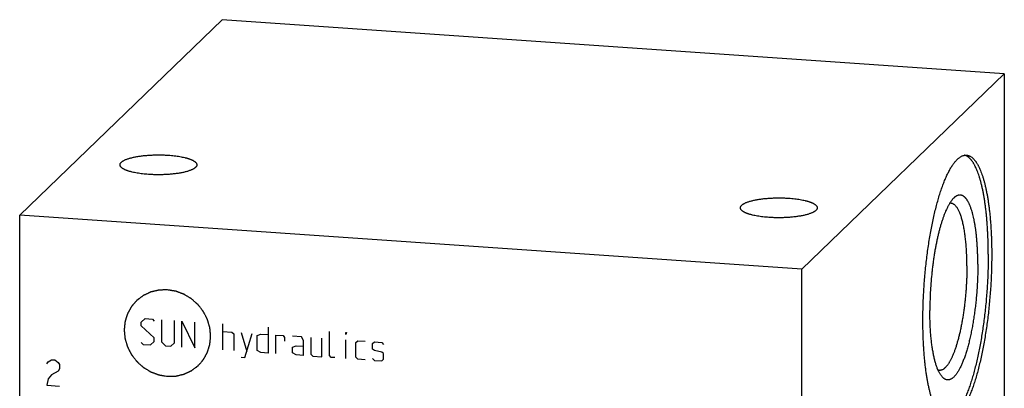
# Model space of a CAD drawing. Units: inches. Extents: x 0.3 to 21.7, y 0.3 to 16.7.
# Drawn here: x 8.8 to 13.2, y 9.1 to 10.7 of the extents above; entities that cross this region are included whole.
import ezdxf

# ---------------------------------------------------------------- set-up
doc = ezdxf.new("R2010")
doc.units = ezdxf.units.IN
doc.header["$LTSCALE"] = 1.21
doc.header["$MEASUREMENT"] = 0
doc.layers.get('0').update_dxf_attribs({"linetype": 'CONTINUOUS'})

msp = doc.modelspace()

# ---------------------------------------------------------------- linework, layer by layer
at = {"color": 7, "linetype": 'CONTINUOUS'}
for p, q in [((8.7963, 9.8743), (9.7022, 10.7493)), ((13.2037, 10.5065), (9.7022, 10.7493)), ((12.2978, 9.6315), (13.2037, 10.5065)), ((13.2037, 10.5065), (13.2037, 7.1257)), ((8.7963, 6.4935), (8.7963, 9.8743)), ((12.2978, 9.6315), (8.7963, 9.8743)), ((12.2978, 6.2507), (12.2978, 9.6315))]:
    msp.add_line(p, q, dxfattribs=at)
at = {"color": 4, "linetype": 'CONTINUOUS'}
for p, q in [((9.3407, 9.395), (9.3573, 9.4104)), ((9.3407, 9.3784), (9.3407, 9.395)), ((9.3573, 9.4104), (9.3904, 9.4081)), ((9.3904, 9.4081), (9.3987, 9.3992)), ((9.4318, 9.4052), (9.4318, 9.3059)), ((9.4897, 9.3018), (9.4897, 9.4012)), ((9.5228, 9.283), (9.5228, 9.3989)), ((9.5228, 9.3989), (9.5808, 9.279)), ((9.5808, 9.279), (9.5808, 9.3949)), ((9.3987, 9.3247), (9.3407, 9.3784)), ((9.705, 9.2704), (9.705, 9.3863)), ((9.705, 9.3531), (9.7464, 9.3503)), ((9.7464, 9.3503), (9.7547, 9.3414)), ((9.7878, 9.3474), (9.8126, 9.2629)), ((9.8043, 9.2359), (9.8375, 9.344)), ((9.9092, 9.3721), (9.9092, 9.2562)), ((10.1824, 9.2455), (10.1824, 9.3532)), ((10.2569, 9.3397), (10.2569, 9.348)), ((10.2569, 9.348), (10.2597, 9.3478)), ((10.2597, 9.3478), (10.2569, 9.3397)), ((9.3407, 9.3039), (9.349, 9.295)), ((9.3821, 9.2927), (9.3987, 9.3082)), ((9.3987, 9.3082), (9.3987, 9.3247)), ((9.4318, 9.3059), (9.4483, 9.2882)), ((9.4732, 9.2864), (9.4897, 9.3018)), ((9.7547, 9.3414), (9.7547, 9.2669)), ((9.8595, 9.3341), (9.8761, 9.3413)), ((9.8595, 9.2679), (9.8595, 9.3341)), ((9.8761, 9.3413), (9.9092, 9.339)), ((9.9423, 9.2539), (9.9423, 9.3367)), ((9.9423, 9.3367), (9.9754, 9.3344)), ((9.9754, 9.3344), (9.981, 9.3257)), ((9.981, 9.3257), (9.981, 9.3092)), ((10.0582, 9.3286), (10.0168, 9.3315)), ((10.0665, 9.3115), (10.0582, 9.3286)), ((10.0665, 9.2453), (10.0665, 9.3115)), ((10.0996, 9.3258), (10.0996, 9.2513)), ((10.1493, 9.2395), (10.1493, 9.3223)), ((10.2569, 9.2321), (10.2569, 9.3149)), ((10.3011, 9.3035), (10.3094, 9.3112)), ((10.3011, 9.2373), (10.3011, 9.3035)), ((10.3094, 9.3112), (10.3425, 9.3089)), ((10.3756, 9.2984), (10.3839, 9.3061)), ((10.3839, 9.3061), (10.417, 9.3038)), ((10.417, 9.3038), (10.4253, 9.2949)), ((9.349, 9.295), (9.3821, 9.2927)), ((9.4483, 9.2882), (9.4732, 9.2864)), ((9.8761, 9.2585), (9.8595, 9.2679)), ((9.9092, 9.2562), (9.8761, 9.2585)), ((10.0168, 9.2818), (10.0334, 9.289)), ((10.0168, 9.257), (10.0168, 9.2818)), ((10.0334, 9.2476), (10.0168, 9.257)), ((10.0334, 9.289), (10.0665, 9.2867)), ((10.3756, 9.2735), (10.3756, 9.2984)), ((10.3839, 9.2674), (10.3756, 9.2735)), ((10.417, 9.2596), (10.3839, 9.2674)), ((10.4253, 9.2535), (10.417, 9.2596)), ((8.9171, 9.2081), (8.9243, 9.2173)), ((8.9243, 9.2173), (8.9388, 9.2259)), ((8.9388, 9.2259), (8.9533, 9.2249)), ((8.9533, 9.2249), (8.9678, 9.2143)), ((8.9678, 9.2143), (8.975, 9.2041)), ((9.7878, 9.237), (9.8043, 9.2359)), ((10.0665, 9.2453), (10.0334, 9.2476)), ((10.0996, 9.2513), (10.1079, 9.2424)), ((10.1079, 9.2424), (10.1493, 9.2395)), ((10.1907, 9.2367), (10.1824, 9.2455)), ((10.2073, 9.2355), (10.1907, 9.2367)), ((10.3094, 9.2284), (10.3011, 9.2373)), ((10.3425, 9.2261), (10.3094, 9.2284)), ((10.3756, 9.2321), (10.3839, 9.2233)), ((10.3839, 9.2233), (10.417, 9.221)), ((10.417, 9.221), (10.4253, 9.2287)), ((10.4253, 9.2287), (10.4253, 9.2535)), ((8.9678, 9.1756), (8.9388, 9.1583)), ((8.975, 9.1848), (8.9678, 9.1756)), ((8.975, 9.2041), (8.975, 9.1848)), ((8.9243, 9.14), (8.9171, 9.1115)), ((8.9388, 9.1583), (8.9243, 9.14)), ((8.9171, 9.1115), (8.975, 9.1075))]:
    msp.add_line(p, q, dxfattribs=at)
at = {"color": 7, "linetype": 'CONTINUOUS'}
for points, knots in [([(9.2454, 10.0992), (9.2454, 10.0996), (9.2454, 10.1004), (9.2456, 10.1017), (9.246, 10.103), (9.2465, 10.1043), (9.2471, 10.1055), (9.2479, 10.1068), (9.2488, 10.1081), (9.2499, 10.1093), (9.2511, 10.1105), (9.2524, 10.1118), (9.2538, 10.113), (9.2554, 10.1142), (9.2572, 10.1154), (9.259, 10.1166), (9.261, 10.1177), (9.2639, 10.1193), (9.2678, 10.1212), (9.2729, 10.1234), (9.2785, 10.1255), (9.2845, 10.1275), (9.291, 10.1294), (9.2979, 10.1312), (9.3051, 10.1329), (9.3128, 10.1345), (9.3207, 10.136), (9.329, 10.1374), (9.3376, 10.1386), (9.3465, 10.1397), (9.3555, 10.1407), (9.368, 10.1419), (9.3839, 10.1429), (9.4034, 10.1436), (9.423, 10.1438), (9.4425, 10.1433), (9.4555, 10.1426), (9.4619, 10.1422)], [0, 0, 0, 0, 0.005558, 0.011178, 0.016922, 0.022846, 0.029001, 0.035432, 0.042176, 0.049267, 0.056731, 0.064591, 0.072863, 0.081561, 0.090696, 0.100276, 0.110306, 0.120789, 0.143118, 0.167259, 0.193187, 0.220859, 0.250219, 0.281202, 0.31373, 0.347718, 0.383073, 0.419698, 0.457486, 0.496328, 0.536109, 0.576711, 0.659881, 0.744835, 0.830537, 0.915939, 1, 1, 1, 1]), ([(9.4619, 10.1422), (9.4664, 10.1419), (9.4752, 10.1411), (9.4882, 10.1398), (9.5008, 10.1382), (9.5127, 10.1363), (9.5241, 10.1341), (9.5331, 10.1321), (9.5399, 10.1304), (9.5448, 10.1291), (9.5494, 10.1277), (9.5538, 10.1263), (9.5579, 10.1248), (9.5619, 10.1233), (9.5656, 10.1218), (9.569, 10.1202), (9.5722, 10.1186), (9.5751, 10.1169), (9.5778, 10.1152), (9.5802, 10.1135), (9.5823, 10.1118), (9.5842, 10.11), (9.5858, 10.1083), (9.5871, 10.1065), (9.5881, 10.1047), (9.5888, 10.1028), (9.5893, 10.101), (9.5894, 10.0998), (9.5894, 10.0992)], [0, 0, 0, 0, 0.095835, 0.189107, 0.27925, 0.365721, 0.448013, 0.525654, 0.562599, 0.598227, 0.632494, 0.665361, 0.696792, 0.726758, 0.755234, 0.782203, 0.807657, 0.831595, 0.854029, 0.874984, 0.894501, 0.912643, 0.929498, 0.945185, 0.95986, 0.973721, 0.987009, 1, 1, 1, 1]), ([(12.8393, 9.4001), (12.8393, 9.4112), (12.8394, 9.4335), (12.8402, 9.4671), (12.8415, 9.5011), (12.8432, 9.5351), (12.8455, 9.5693), (12.8483, 9.6033), (12.8515, 9.6372), (12.8552, 9.6708), (12.8593, 9.704), (12.8639, 9.7366), (12.869, 9.7687), (12.8744, 9.8), (12.8802, 9.8305), (12.8864, 9.86), (12.893, 9.8885), (12.8999, 9.916), (12.907, 9.9421), (12.9133, 9.9631), (12.9185, 9.9792), (12.9224, 9.9908), (12.9264, 10.002), (12.9304, 10.0129), (12.9345, 10.0233), (12.9386, 10.0334), (12.9427, 10.0431), (12.947, 10.0523), (12.9512, 10.0611), (12.9555, 10.0696), (12.9598, 10.0775), (12.9641, 10.0851), (12.9685, 10.0922), (12.9728, 10.0988), (12.9772, 10.105), (12.9817, 10.1108), (12.9861, 10.1161), (12.9905, 10.1209), (12.9949, 10.1252), (12.9994, 10.1291), (13.0038, 10.1325), (13.0082, 10.1354), (13.0126, 10.1378), (13.017, 10.1397), (13.0214, 10.1411), (13.0258, 10.1421), (13.0301, 10.1425), (13.033, 10.1425), (13.0344, 10.1424)], [0, 0, 0, 0, 0.041774, 0.084037, 0.126659, 0.169507, 0.212448, 0.25535, 0.298079, 0.340503, 0.382491, 0.423913, 0.464642, 0.504553, 0.543525, 0.581442, 0.618191, 0.653665, 0.68776, 0.720384, 0.736116, 0.751448, 0.76637, 0.780873, 0.794949, 0.808589, 0.821788, 0.834538, 0.846835, 0.858675, 0.870053, 0.880969, 0.891421, 0.901411, 0.910942, 0.920018, 0.928646, 0.936837, 0.944604, 0.951964, 0.958939, 0.965554, 0.971844, 0.977846, 0.983607, 0.98918, 0.994623, 1, 1, 1, 1]), ([(13.1318, 9.6986), (13.1318, 9.7135), (13.1315, 9.7427), (13.1303, 9.779), (13.1289, 9.8073), (13.1276, 9.828), (13.1261, 9.8483), (13.1244, 9.8681), (13.1224, 9.8874), (13.1202, 9.9062), (13.1178, 9.9245), (13.1152, 9.9422), (13.1124, 9.9593), (13.1094, 9.9758), (13.1062, 9.9916), (13.1027, 10.0068), (13.0991, 10.0212), (13.0953, 10.035), (13.0914, 10.048), (13.0872, 10.0602), (13.0829, 10.0717), (13.0784, 10.0823), (13.0745, 10.0907), (13.0713, 10.0969), (13.0689, 10.1013), (13.0665, 10.1055), (13.064, 10.1095), (13.0615, 10.1133), (13.0589, 10.1168), (13.0563, 10.1201), (13.0537, 10.1233), (13.0511, 10.1262), (13.0485, 10.1288), (13.0458, 10.1313), (13.0422, 10.1342), (13.0385, 10.1368), (13.0347, 10.1389), (13.0319, 10.1403), (13.0291, 10.1414), (13.0272, 10.142), (13.0262, 10.1422)], [0, 0, 0, 0, 0.094253, 0.186044, 0.230857, 0.274864, 0.318004, 0.360219, 0.401452, 0.441647, 0.480752, 0.518716, 0.555493, 0.591037, 0.625306, 0.658263, 0.689872, 0.720104, 0.748932, 0.776336, 0.802303, 0.826824, 0.849901, 0.860902, 0.871547, 0.881839, 0.891782, 0.901382, 0.910645, 0.919579, 0.928192, 0.936495, 0.944501, 0.952224, 0.959679, 0.973858, 0.980633, 0.987229, 0.993674, 1, 1, 1, 1]), ([(13.0344, 10.1424), (13.0354, 10.1423), (13.0374, 10.1421), (13.0404, 10.1415), (13.0434, 10.1407), (13.0464, 10.1396), (13.0493, 10.1383), (13.0532, 10.1362), (13.0571, 10.1336), (13.0608, 10.1306), (13.0636, 10.1281), (13.0663, 10.1253), (13.0691, 10.1223), (13.0718, 10.1191), (13.0745, 10.1156), (13.0771, 10.1119), (13.0797, 10.108), (13.0823, 10.1038), (13.0848, 10.0994), (13.0873, 10.0948), (13.0906, 10.0882), (13.0947, 10.0794), (13.0993, 10.0682), (13.1037, 10.0561), (13.108, 10.0432), (13.1121, 10.0294), (13.116, 10.0149), (13.1196, 9.9996), (13.1231, 9.9835), (13.1264, 9.9667), (13.1294, 9.9493), (13.1322, 9.9312), (13.1348, 9.9124), (13.1371, 9.8931), (13.1393, 9.8732), (13.1411, 9.8527), (13.1428, 9.8318), (13.1441, 9.8103), (13.1453, 9.7885), (13.1462, 9.7662), (13.147, 9.7359), (13.1473, 9.713), (13.1473, 9.6976)], [0, 0, 0, 0, 0.006316, 0.012671, 0.019103, 0.025648, 0.032342, 0.039216, 0.053614, 0.061195, 0.069057, 0.077218, 0.085694, 0.0945, 0.103646, 0.113143, 0.122998, 0.13322, 0.143813, 0.154782, 0.166131, 0.189973, 0.215352, 0.242268, 0.270711, 0.300662, 0.332097, 0.364986, 0.399294, 0.434981, 0.472002, 0.51031, 0.549852, 0.590576, 0.632424, 0.675335, 0.719247, 0.764096, 0.809816, 0.856337, 0.903589, 1, 1, 1, 1]), ([(9.3729, 10.0562), (9.3684, 10.0565), (9.3595, 10.0572), (9.3465, 10.0585), (9.334, 10.0602), (9.322, 10.0621), (9.3106, 10.0642), (9.3016, 10.0662), (9.2948, 10.0679), (9.29, 10.0692), (9.2854, 10.0706), (9.281, 10.072), (9.2768, 10.0735), (9.2729, 10.075), (9.2692, 10.0765), (9.2657, 10.0781), (9.2625, 10.0797), (9.2596, 10.0814), (9.2569, 10.0831), (9.2545, 10.0848), (9.2524, 10.0865), (9.2505, 10.0883), (9.249, 10.0901), (9.2477, 10.0919), (9.2466, 10.0937), (9.2459, 10.0955), (9.2455, 10.0973), (9.2454, 10.0986), (9.2454, 10.0992)], [0, 0, 0, 0, 0.095835, 0.189107, 0.27925, 0.365721, 0.448013, 0.525654, 0.562599, 0.598227, 0.632494, 0.665361, 0.696792, 0.726758, 0.755234, 0.782203, 0.807657, 0.831595, 0.854029, 0.874984, 0.894501, 0.912643, 0.929498, 0.945185, 0.95986, 0.973721, 0.987009, 1, 1, 1, 1]), ([(9.5894, 10.0992), (9.5894, 10.0987), (9.5893, 10.0979), (9.5891, 10.0966), (9.5888, 10.0953), (9.5883, 10.0941), (9.5876, 10.0928), (9.5868, 10.0915), (9.5859, 10.0903), (9.5849, 10.089), (9.5837, 10.0878), (9.5824, 10.0866), (9.5809, 10.0853), (9.5793, 10.0841), (9.5776, 10.0829), (9.5757, 10.0818), (9.5737, 10.0806), (9.5708, 10.079), (9.5669, 10.0771), (9.5618, 10.075), (9.5562, 10.0729), (9.5502, 10.0708), (9.5438, 10.0689), (9.5369, 10.0671), (9.5296, 10.0654), (9.522, 10.0638), (9.514, 10.0623), (9.5057, 10.0609), (9.4971, 10.0597), (9.4883, 10.0586), (9.4792, 10.0576), (9.4667, 10.0565), (9.4508, 10.0554), (9.4314, 10.0547), (9.4118, 10.0546), (9.3922, 10.055), (9.3793, 10.0557), (9.3729, 10.0562)], [0, 0, 0, 0, 0.005558, 0.011178, 0.016922, 0.022846, 0.029001, 0.035432, 0.042176, 0.049267, 0.056731, 0.064591, 0.072863, 0.081561, 0.090696, 0.100276, 0.110306, 0.120789, 0.143118, 0.167259, 0.193187, 0.220859, 0.250219, 0.281202, 0.31373, 0.347718, 0.383073, 0.419698, 0.457486, 0.496328, 0.536109, 0.576711, 0.659881, 0.744835, 0.830537, 0.915939, 1, 1, 1, 1]), ([(13.0852, 9.6536), (13.0852, 9.6601), (13.0851, 9.673), (13.0847, 9.6921), (13.0841, 9.7109), (13.0832, 9.7293), (13.0821, 9.7472), (13.0807, 9.7648), (13.0791, 9.7817), (13.0772, 9.7982), (13.0751, 9.814), (13.0728, 9.8293), (13.0702, 9.8438), (13.0674, 9.8577), (13.0644, 9.8708), (13.0612, 9.8832), (13.0578, 9.8947), (13.0548, 9.9039), (13.0523, 9.9107), (13.0504, 9.9156), (13.0484, 9.9202), (13.0464, 9.9246), (13.0444, 9.9288), (13.0423, 9.9327), (13.0402, 9.9365), (13.0381, 9.94), (13.0359, 9.9433), (13.0336, 9.9463), (13.0314, 9.9491), (13.0291, 9.9517), (13.0268, 9.954), (13.0244, 9.9561), (13.0221, 9.9579), (13.0197, 9.9595), (13.0172, 9.9609), (13.0148, 9.962), (13.0123, 9.9629), (13.0098, 9.9635), (13.0073, 9.9639), (13.0047, 9.964), (13.0022, 9.9639), (12.9996, 9.9635), (12.997, 9.9629), (12.9935, 9.9617), (12.99, 9.96), (12.9866, 9.9579), (12.984, 9.9561), (12.9814, 9.954), (12.9797, 9.9525), (12.9788, 9.9517)], [0, 0, 0, 0, 0.053213, 0.105634, 0.157145, 0.207635, 0.256996, 0.30512, 0.351906, 0.397256, 0.441079, 0.483285, 0.523794, 0.56253, 0.599425, 0.63442, 0.667463, 0.698517, 0.713289, 0.727555, 0.741314, 0.754566, 0.767312, 0.779556, 0.791302, 0.802557, 0.813329, 0.823631, 0.833476, 0.84288, 0.851866, 0.860458, 0.868685, 0.876583, 0.884191, 0.891555, 0.898724, 0.905756, 0.912708, 0.919642, 0.926619, 0.9337, 0.940943, 0.948401, 0.96414, 0.972513, 0.981263, 0.990417, 1, 1, 1, 1]), ([(12.0224, 9.9066), (12.0224, 9.907), (12.0225, 9.9079), (12.0227, 9.9091), (12.023, 9.9104), (12.0235, 9.9117), (12.0242, 9.913), (12.0249, 9.9142), (12.0258, 9.9155), (12.0269, 9.9167), (12.0281, 9.918), (12.0294, 9.9192), (12.0309, 9.9204), (12.0325, 9.9216), (12.0342, 9.9228), (12.0361, 9.924), (12.0381, 9.9251), (12.0409, 9.9267), (12.0449, 9.9286), (12.05, 9.9308), (12.0555, 9.9329), (12.0616, 9.9349), (12.068, 9.9368), (12.0749, 9.9386), (12.0822, 9.9403), (12.0898, 9.9419), (12.0978, 9.9434), (12.1061, 9.9448), (12.1146, 9.946), (12.1235, 9.9472), (12.1326, 9.9481), (12.145, 9.9493), (12.161, 9.9503), (12.1804, 9.951), (12.2, 9.9512), (12.2195, 9.9507), (12.2325, 9.95), (12.2389, 9.9496)], [0, 0, 0, 0, 0.005558, 0.011178, 0.016922, 0.022846, 0.029001, 0.035432, 0.042176, 0.049267, 0.056731, 0.064591, 0.072863, 0.081561, 0.090696, 0.100276, 0.110306, 0.120789, 0.143118, 0.167259, 0.193187, 0.220859, 0.250219, 0.281202, 0.31373, 0.347718, 0.383073, 0.419698, 0.457486, 0.496328, 0.536109, 0.576711, 0.659881, 0.744835, 0.830537, 0.915939, 1, 1, 1, 1]), ([(12.2389, 9.9496), (12.2434, 9.9493), (12.2522, 9.9486), (12.2653, 9.9472), (12.2778, 9.9456), (12.2898, 9.9437), (12.3011, 9.9415), (12.3101, 9.9395), (12.317, 9.9378), (12.3218, 9.9365), (12.3264, 9.9351), (12.3308, 9.9337), (12.335, 9.9323), (12.3389, 9.9307), (12.3426, 9.9292), (12.346, 9.9276), (12.3492, 9.926), (12.3522, 9.9243), (12.3548, 9.9227), (12.3572, 9.921), (12.3594, 9.9192), (12.3612, 9.9175), (12.3628, 9.9157), (12.3641, 9.9139), (12.3651, 9.9121), (12.3659, 9.9103), (12.3663, 9.9084), (12.3664, 9.9072), (12.3664, 9.9066)], [0, 0, 0, 0, 0.095835, 0.189107, 0.27925, 0.365721, 0.448013, 0.525654, 0.562599, 0.598227, 0.632494, 0.665361, 0.696792, 0.726758, 0.755234, 0.782203, 0.807657, 0.831595, 0.854029, 0.874984, 0.894501, 0.912643, 0.929498, 0.945185, 0.95986, 0.973721, 0.987009, 1, 1, 1, 1]), ([(12.9788, 9.9517), (12.9779, 9.9509), (12.9761, 9.9491), (12.9734, 9.9463), (12.9708, 9.9432), (12.9682, 9.9399), (12.9655, 9.9363), (12.9629, 9.9325), (12.9603, 9.9285), (12.9577, 9.9242), (12.9551, 9.9198), (12.9525, 9.915), (12.9499, 9.9101), (12.9465, 9.9031), (12.9422, 9.8939), (12.9372, 9.8821), (12.9324, 9.8695), (12.9277, 9.8561), (12.923, 9.842), (12.9185, 9.8272), (12.9142, 9.8117), (12.91, 9.7955), (12.906, 9.7788), (12.9021, 9.7615), (12.8985, 9.7437), (12.895, 9.7254), (12.8917, 9.7067), (12.8886, 9.6876), (12.8858, 9.6682), (12.8832, 9.6485), (12.8808, 9.6285), (12.8779, 9.6016), (12.8749, 9.5677), (12.8723, 9.5269), (12.8707, 9.4864), (12.8704, 9.4595), (12.8704, 9.4461)], [0, 0, 0, 0, 0.007063, 0.014456, 0.022189, 0.030268, 0.038699, 0.047487, 0.056634, 0.066141, 0.07601, 0.08624, 0.096831, 0.10778, 0.130741, 0.155099, 0.180818, 0.207858, 0.236169, 0.265699, 0.296389, 0.328178, 0.360997, 0.394778, 0.429447, 0.464928, 0.501143, 0.53801, 0.575447, 0.61337, 0.651692, 0.690326, 0.768178, 0.846215, 0.923724, 1, 1, 1, 1]), ([(12.9651, 9.9267), (12.9641, 9.9267), (12.962, 9.9267), (12.9599, 9.9265), (12.9589, 9.9263)], [0, 0, 0, 0, 0.495995, 1, 1, 1, 1]), ([(13.0362, 9.6463), (13.0362, 9.656), (13.036, 9.6751), (13.0351, 9.7034), (13.0337, 9.7263), (13.0324, 9.7441), (13.0312, 9.757), (13.0298, 9.7695), (13.0284, 9.7817), (13.0267, 9.7935), (13.025, 9.805), (13.0231, 9.816), (13.021, 9.8265), (13.0188, 9.8367), (13.0165, 9.8463), (13.0141, 9.8555), (13.0115, 9.8641), (13.0088, 9.8723), (13.006, 9.8799), (13.0031, 9.887), (13.0001, 9.8935), (12.997, 9.8995), (12.9937, 9.9049), (12.9904, 9.9097), (12.9871, 9.914), (12.9836, 9.9176), (12.98, 9.9207), (12.977, 9.9228), (12.9745, 9.9241), (12.9726, 9.9249), (12.9708, 9.9256), (12.9689, 9.9261), (12.967, 9.9265), (12.9657, 9.9266), (12.9651, 9.9267)], [0, 0, 0, 0, 0.096414, 0.190187, 0.280756, 0.32467, 0.367582, 0.40943, 0.450155, 0.489699, 0.528008, 0.565029, 0.600717, 0.635026, 0.667916, 0.699352, 0.729304, 0.757747, 0.784663, 0.810043, 0.833886, 0.856202, 0.877015, 0.896366, 0.914314, 0.930947, 0.946385, 0.960783, 0.967657, 0.974351, 0.980897, 0.987329, 0.993684, 1, 1, 1, 1]), ([(12.1499, 9.8636), (12.1454, 9.8639), (12.1366, 9.8646), (12.1236, 9.866), (12.111, 9.8676), (12.099, 9.8695), (12.0877, 9.8716), (12.0787, 9.8736), (12.0718, 9.8753), (12.067, 9.8766), (12.0624, 9.878), (12.058, 9.8794), (12.0538, 9.8809), (12.0499, 9.8824), (12.0462, 9.884), (12.0428, 9.8855), (12.0396, 9.8872), (12.0366, 9.8888), (12.034, 9.8905), (12.0316, 9.8922), (12.0294, 9.8939), (12.0276, 9.8957), (12.026, 9.8975), (12.0247, 9.8993), (12.0237, 9.9011), (12.0229, 9.9029), (12.0225, 9.9047), (12.0224, 9.906), (12.0224, 9.9066)], [0, 0, 0, 0, 0.095835, 0.189107, 0.27925, 0.365721, 0.448013, 0.525654, 0.562599, 0.598227, 0.632494, 0.665361, 0.696792, 0.726758, 0.755234, 0.782203, 0.807657, 0.831595, 0.854029, 0.874984, 0.894501, 0.912643, 0.929498, 0.945185, 0.95986, 0.973721, 0.987009, 1, 1, 1, 1]), ([(12.3664, 9.9066), (12.3664, 9.9062), (12.3664, 9.9053), (12.3661, 9.904), (12.3658, 9.9027), (12.3653, 9.9015), (12.3647, 9.9002), (12.3639, 9.8989), (12.363, 9.8977), (12.3619, 9.8964), (12.3607, 9.8952), (12.3594, 9.894), (12.3579, 9.8928), (12.3563, 9.8915), (12.3546, 9.8904), (12.3527, 9.8892), (12.3508, 9.888), (12.3479, 9.8864), (12.344, 9.8845), (12.3388, 9.8824), (12.3333, 9.8803), (12.3272, 9.8783), (12.3208, 9.8763), (12.3139, 9.8745), (12.3066, 9.8728), (12.299, 9.8712), (12.291, 9.8697), (12.2827, 9.8684), (12.2742, 9.8671), (12.2653, 9.866), (12.2562, 9.865), (12.2438, 9.8639), (12.2278, 9.8628), (12.2084, 9.8621), (12.1888, 9.862), (12.1693, 9.8624), (12.1563, 9.8631), (12.1499, 9.8636)], [0, 0, 0, 0, 0.005558, 0.011178, 0.016922, 0.022846, 0.029001, 0.035432, 0.042176, 0.049267, 0.056731, 0.064591, 0.072863, 0.081561, 0.090696, 0.100276, 0.110306, 0.120789, 0.143118, 0.167259, 0.193187, 0.220859, 0.250219, 0.281202, 0.31373, 0.347718, 0.383073, 0.419698, 0.457486, 0.496328, 0.536109, 0.576711, 0.659881, 0.744835, 0.830537, 0.915939, 1, 1, 1, 1]), ([(13.1318, 9.6986), (13.1318, 9.6878), (13.1316, 9.6661), (13.1309, 9.6334), (13.1297, 9.6003), (13.128, 9.5672), (13.1259, 9.534), (13.1233, 9.5008), (13.1202, 9.4678), (13.1167, 9.435), (13.1127, 9.4026), (13.1084, 9.3707), (13.1036, 9.3393), (13.0984, 9.3086), (13.0929, 9.2786), (13.087, 9.2495), (13.0807, 9.2213), (13.0741, 9.1942), (13.0673, 9.1682), (13.0601, 9.1434), (13.0539, 9.1235), (13.0488, 9.1083), (13.0449, 9.0973), (13.041, 9.0867), (13.037, 9.0765), (13.033, 9.0667), (13.029, 9.0572), (13.0249, 9.0481), (13.0208, 9.0394), (13.0166, 9.0312), (13.0124, 9.0233), (13.0082, 9.0158), (13.004, 9.0088), (12.9997, 9.0021), (12.9955, 8.9959), (12.9912, 8.9902), (12.9869, 8.9849), (12.9826, 8.98), (12.9783, 8.9755), (12.9739, 8.9715), (12.9696, 8.968), (12.9653, 8.9649), (12.961, 8.9623), (12.9567, 8.9601), (12.9525, 8.9584), (12.9482, 8.9572), (12.9453, 8.9567), (12.9439, 8.9565)], [0, 0, 0, 0, 0.041036, 0.082544, 0.124401, 0.166485, 0.208672, 0.250837, 0.292858, 0.33461, 0.375971, 0.416821, 0.457039, 0.49651, 0.535119, 0.572757, 0.609317, 0.644697, 0.678799, 0.711534, 0.742815, 0.757887, 0.772567, 0.786846, 0.800717, 0.814173, 0.827207, 0.839813, 0.851987, 0.863723, 0.87502, 0.885874, 0.896285, 0.906253, 0.91578, 0.924871, 0.933531, 0.941767, 0.949592, 0.957019, 0.964066, 0.970756, 0.977116, 0.983178, 0.988982, 0.994572, 1, 1, 1, 1]), ([(13.1473, 9.6976), (13.1473, 9.6865), (13.1471, 9.6641), (13.1463, 9.6305), (13.145, 9.5966), (13.1433, 9.5625), (13.141, 9.5284), (13.1382, 9.4943), (13.135, 9.4604), (13.1313, 9.4269), (13.1272, 9.3937), (13.1226, 9.361), (13.1175, 9.329), (13.1121, 9.2977), (13.1063, 9.2672), (13.1001, 9.2376), (13.0935, 9.2091), (13.0867, 9.1817), (13.0795, 9.1555), (13.0732, 9.1345), (13.068, 9.1184), (13.0641, 9.1068), (13.0601, 9.0956), (13.0561, 9.0848), (13.052, 9.0743), (13.0479, 9.0642), (13.0438, 9.0546), (13.0396, 9.0453), (13.0353, 9.0365), (13.031, 9.0281), (13.0267, 9.0201), (13.0224, 9.0125), (13.018, 9.0054), (13.0137, 8.9988), (13.0093, 8.9926), (13.0049, 8.9869), (13.0004, 8.9816), (12.996, 8.9768), (12.9916, 8.9724), (12.9871, 8.9686), (12.9827, 8.9652), (12.9783, 8.9623), (12.9739, 8.9599), (12.9695, 8.9579), (12.9651, 8.9565), (12.9607, 8.9556), (12.9564, 8.9551), (12.9535, 8.9551), (12.9521, 8.9552)], [0, 0, 0, 0, 0.041774, 0.084037, 0.126659, 0.169507, 0.212448, 0.25535, 0.298079, 0.340503, 0.382491, 0.423913, 0.464642, 0.504553, 0.543525, 0.581442, 0.618191, 0.653665, 0.68776, 0.720384, 0.736116, 0.751448, 0.76637, 0.780873, 0.794949, 0.808589, 0.821788, 0.834538, 0.846835, 0.858675, 0.870053, 0.880969, 0.891421, 0.901411, 0.910942, 0.920018, 0.928646, 0.936837, 0.944604, 0.951964, 0.958939, 0.965554, 0.971844, 0.977846, 0.983607, 0.98918, 0.994623, 1, 1, 1, 1]), ([(13.0852, 9.6536), (13.0852, 9.6448), (13.0851, 9.627), (13.0844, 9.6001), (13.0832, 9.5731), (13.0816, 9.5459), (13.0795, 9.5188), (13.0771, 9.4918), (13.0741, 9.465), (13.0708, 9.4386), (13.0671, 9.4127), (13.063, 9.3874), (13.0585, 9.3628), (13.0537, 9.339), (13.0485, 9.3161), (13.0431, 9.2942), (13.0382, 9.2766), (13.0342, 9.2632), (13.0312, 9.2535), (13.0281, 9.2442), (13.0249, 9.2352), (13.0218, 9.2265), (13.0185, 9.2182), (13.0152, 9.2102), (13.0119, 9.2026), (13.0085, 9.1954), (13.0052, 9.1886), (13.0017, 9.1821), (12.9983, 9.1761), (12.9948, 9.1704), (12.9913, 9.1652), (12.9878, 9.1604), (12.9843, 9.156), (12.9808, 9.152), (12.9773, 9.1484), (12.9737, 9.1453), (12.9702, 9.1426), (12.9667, 9.1404), (12.9632, 9.1386), (12.9597, 9.1372), (12.9562, 9.1363), (12.9527, 9.1358), (12.9493, 9.1358), (12.9458, 9.1362), (12.9425, 9.1371), (12.9391, 9.1385), (12.9358, 9.1403), (12.9326, 9.1425), (12.9294, 9.1452), (12.9263, 9.1483), (12.9243, 9.1506), (12.9233, 9.1518)], [0, 0, 0, 0, 0.045211, 0.091003, 0.137192, 0.18359, 0.230011, 0.276266, 0.322169, 0.367534, 0.412179, 0.455926, 0.4986, 0.540034, 0.580067, 0.618545, 0.655324, 0.673036, 0.690273, 0.707022, 0.723268, 0.738999, 0.754203, 0.768869, 0.782987, 0.796549, 0.809548, 0.821979, 0.83384, 0.845128, 0.855846, 0.865997, 0.875591, 0.884638, 0.893155, 0.901166, 0.908699, 0.915793, 0.922494, 0.928862, 0.934964, 0.940881, 0.9467, 0.952515, 0.958418, 0.964498, 0.970835, 0.9775, 0.984552, 0.992039, 1, 1, 1, 1]), ([(13.0362, 9.6463), (13.0362, 9.6393), (13.0361, 9.6252), (13.0356, 9.604), (13.0348, 9.5827), (13.0337, 9.5612), (13.0323, 9.5397), (13.0305, 9.5182), (13.0285, 9.4969), (13.0262, 9.4757), (13.0236, 9.4548), (13.0207, 9.4342), (13.0175, 9.414), (13.0141, 9.3943), (13.0104, 9.3751), (13.0065, 9.3564), (13.0024, 9.3385), (12.998, 9.3212), (12.9935, 9.3047), (12.9888, 9.289), (12.9839, 9.2742), (12.9797, 9.2624), (12.9762, 9.2535), (12.9736, 9.2472), (12.971, 9.2411), (12.9683, 9.2352), (12.9657, 9.2297), (12.963, 9.2244), (12.9603, 9.2193), (12.9575, 9.2146), (12.9548, 9.2101), (12.952, 9.2059), (12.9493, 9.202), (12.9465, 9.1984), (12.9437, 9.1951), (12.9409, 9.192), (12.9381, 9.1893), (12.9353, 9.1869), (12.9325, 9.1847), (12.9289, 9.1824), (12.9252, 9.1805), (12.9214, 9.1793), (12.9187, 9.1787), (12.9159, 9.1784), (12.9141, 9.1784), (12.9132, 9.1785)], [0, 0, 0, 0, 0.041774, 0.084038, 0.12666, 0.169509, 0.212451, 0.255354, 0.298083, 0.340508, 0.382496, 0.423919, 0.464648, 0.50456, 0.543533, 0.58145, 0.6182, 0.653673, 0.68777, 0.720394, 0.751458, 0.780882, 0.794958, 0.808599, 0.821797, 0.834548, 0.846845, 0.858685, 0.870063, 0.880979, 0.891432, 0.901422, 0.910953, 0.920029, 0.928657, 0.936848, 0.944615, 0.951975, 0.95895, 0.965566, 0.977846, 0.983607, 0.98918, 0.994623, 1, 1, 1, 1]), ([(12.9233, 9.1518), (12.9223, 9.153), (12.9203, 9.1557), (12.9173, 9.1601), (12.9145, 9.1648), (12.9117, 9.1699), (12.909, 9.1755), (12.9064, 9.1814), (12.9038, 9.1878), (12.9013, 9.1945), (12.8989, 9.2015), (12.8966, 9.209), (12.8944, 9.2168), (12.8922, 9.2249), (12.8901, 9.2334), (12.8882, 9.2423), (12.8863, 9.2514), (12.8845, 9.2609), (12.8828, 9.2707), (12.8807, 9.2843), (12.8783, 9.302), (12.8759, 9.324), (12.8739, 9.3469), (12.8723, 9.3707), (12.8712, 9.3953), (12.8705, 9.4205), (12.8704, 9.4375), (12.8704, 9.4461)], [0, 0, 0, 0, 0.016215, 0.033428, 0.051672, 0.070971, 0.091341, 0.11279, 0.135323, 0.158937, 0.183628, 0.209388, 0.236203, 0.264059, 0.292939, 0.322823, 0.353689, 0.385514, 0.418271, 0.451934, 0.52186, 0.595046, 0.671226, 0.750117, 0.83142, 0.914821, 1, 1, 1, 1]), ([(12.9521, 8.9552), (12.9511, 8.9553), (12.9491, 8.9555), (12.9461, 8.9561), (12.9431, 8.9569), (12.9401, 8.958), (12.9372, 8.9593), (12.9333, 8.9614), (12.9294, 8.964), (12.9257, 8.967), (12.9229, 8.9695), (12.9202, 8.9723), (12.9174, 8.9753), (12.9147, 8.9785), (12.912, 8.982), (12.9094, 8.9857), (12.9068, 8.9896), (12.9042, 8.9938), (12.9017, 8.9982), (12.8992, 9.0028), (12.8959, 9.0094), (12.8918, 9.0182), (12.8872, 9.0294), (12.8828, 9.0415), (12.8785, 9.0545), (12.8744, 9.0682), (12.8705, 9.0828), (12.8669, 9.0981), (12.8634, 9.1141), (12.8602, 9.1309), (12.8571, 9.1483), (12.8543, 9.1665), (12.8517, 9.1852), (12.8494, 9.2046), (12.8473, 9.2245), (12.8454, 9.2449), (12.8438, 9.2659), (12.8424, 9.2873), (12.8412, 9.3092), (12.8404, 9.3314), (12.8395, 9.3617), (12.8393, 9.3847), (12.8393, 9.4001)], [0, 0, 0, 0, 0.006316, 0.012671, 0.019103, 0.025648, 0.032342, 0.039216, 0.053614, 0.061195, 0.069057, 0.077218, 0.085694, 0.0945, 0.103646, 0.113143, 0.122998, 0.13322, 0.143813, 0.154782, 0.166131, 0.189973, 0.215352, 0.242268, 0.270711, 0.300662, 0.332097, 0.364986, 0.399294, 0.434981, 0.472002, 0.51031, 0.549852, 0.590576, 0.632424, 0.675335, 0.719247, 0.764096, 0.809816, 0.856337, 0.903589, 1, 1, 1, 1]), ([(12.9132, 9.1785), (12.9122, 9.1785), (12.9101, 9.1788), (12.9081, 9.1794), (12.9071, 9.1797)], [0, 0, 0, 0, 0.495994, 1, 1, 1, 1])]:
    msp.add_open_spline(points, degree=3, knots=knots, dxfattribs=at)
at = {"color": 4, "linetype": 'CONTINUOUS'}
for points in [[(9.4576, 9.539), (9.4545, 9.5389), (9.4498, 9.5388), (9.4435, 9.5386), (9.4388, 9.5385), (9.4349, 9.5384), (9.4318, 9.5383), (9.4294, 9.5382), (9.4271, 9.5382), (9.4251, 9.5381), (9.4235, 9.5381), (9.4224, 9.538), (9.4214, 9.538), (9.4207, 9.538), (9.4203, 9.538), (9.42, 9.538), (9.4197, 9.5379), (9.4193, 9.5378), (9.4187, 9.5376), (9.4177, 9.5374), (9.4166, 9.5372), (9.4151, 9.5368), (9.4132, 9.5364), (9.411, 9.5359), (9.4087, 9.5353), (9.4057, 9.5346), (9.4019, 9.5337), (9.3982, 9.5329), (9.3951, 9.5322), (9.3929, 9.5316), (9.3906, 9.5311), (9.3887, 9.5307), (9.3872, 9.5303), (9.3861, 9.5301), (9.3852, 9.5298), (9.3845, 9.5297), (9.3841, 9.5296), (9.3838, 9.5296), (9.3836, 9.5294), (9.3832, 9.5293), (9.3826, 9.529), (9.3817, 9.5286), (9.3807, 9.5281), (9.3793, 9.5275), (9.3776, 9.5267), (9.3755, 9.5257), (9.3734, 9.5247), (9.3706, 9.5234), (9.3672, 9.5218), (9.3637, 9.5202), (9.3609, 9.5189), (9.3588, 9.518), (9.3567, 9.517), (9.355, 9.5162), (9.3536, 9.5156), (9.3527, 9.5152), (9.352, 9.5148), (9.3515, 9.5146), (9.3511, 9.5144), (9.3507, 9.5142), (9.3505, 9.5141), (9.3502, 9.5139), (9.3499, 9.5137), (9.3495, 9.5134), (9.3491, 9.5131), (9.3485, 9.5126), (9.3477, 9.512), (9.3464, 9.5111), (9.3449, 9.5099), (9.343, 9.5085), (9.3412, 9.5072), (9.3387, 9.5053), (9.3356, 9.503), (9.3325, 9.5007), (9.33, 9.4988), (9.3282, 9.4974), (9.3263, 9.496), (9.3248, 9.4948), (9.3235, 9.4939), (9.3227, 9.4933), (9.3221, 9.4929), (9.3217, 9.4925), (9.3213, 9.4922), (9.321, 9.492), (9.3207, 9.4918), (9.3205, 9.4916), (9.3203, 9.4913), (9.32, 9.491), (9.3196, 9.4905), (9.3191, 9.49), (9.3185, 9.4892), (9.3175, 9.4881), (9.3162, 9.4867), (9.3147, 9.4849), (9.3132, 9.4832), (9.3112, 9.4809), (9.3087, 9.4781), (9.3062, 9.4752), (9.3042, 9.4729), (9.3027, 9.4712), (9.3012, 9.4695), (9.3, 9.468), (9.299, 9.4669), (9.2982, 9.466), (9.2976, 9.4653), (9.2972, 9.4648), (9.2969, 9.4645), (9.2967, 9.4643), (9.2966, 9.464), (9.2964, 9.4637), (9.2961, 9.4631), (9.2956, 9.4623), (9.2951, 9.4613), (9.2943, 9.46), (9.2934, 9.4583), (9.2923, 9.4563), (9.2912, 9.4543), (9.2897, 9.4516), (9.2878, 9.4483), (9.286, 9.4449), (9.2845, 9.4423), (9.2834, 9.4403), (9.2822, 9.4383), (9.2813, 9.4366), (9.2806, 9.4352), (9.28, 9.4342), (9.2795, 9.4334), (9.2792, 9.4328), (9.279, 9.4325), (9.2789, 9.4323), (9.2788, 9.432), (9.2787, 9.4316), (9.2785, 9.431), (9.2782, 9.43), (9.2779, 9.4289), (9.2774, 9.4275), (9.2768, 9.4256), (9.2761, 9.4234), (9.2754, 9.4212), (9.2745, 9.4182), (9.2734, 9.4146), (9.2722, 9.4109), (9.2713, 9.4079), (9.2706, 9.4057), (9.2699, 9.4035), (9.2693, 9.4017), (9.2689, 9.4002), (9.2685, 9.3991), (9.2683, 9.3982), (9.268, 9.3975), (9.2679, 9.3972), (9.2678, 9.3969), (9.2678, 9.3966), (9.2678, 9.3962), (9.2677, 9.3955), (9.2676, 9.3945), (9.2675, 9.3933), (9.2673, 9.3917), (9.2671, 9.3898), (9.2669, 9.3874), (9.2667, 9.385), (9.2663, 9.3818), (9.2659, 9.3779), (9.2655, 9.3739), (9.2652, 9.3708), (9.265, 9.3684), (9.2647, 9.366), (9.2645, 9.364), (9.2644, 9.3624), (9.2643, 9.3613), (9.2642, 9.3603), (9.2641, 9.3596), (9.2641, 9.3592), (9.264, 9.3589), (9.2641, 9.3586), (9.2641, 9.3582), (9.2642, 9.3575), (9.2643, 9.3565), (9.2644, 9.3553), (9.2645, 9.3538), (9.2647, 9.3518), (9.2649, 9.3494), (9.2652, 9.3471), (9.2655, 9.3439), (9.2659, 9.34), (9.2663, 9.3352), (9.2667, 9.3313), (9.267, 9.3281), (9.2672, 9.3262), (9.2674, 9.3246), (9.2675, 9.3234), (9.2676, 9.3224), (9.2676, 9.3217), (9.2677, 9.3213), (9.2677, 9.321), (9.2678, 9.3207), (9.2679, 9.3204), (9.2681, 9.3197), (9.2684, 9.3187), (9.2687, 9.3176), (9.2692, 9.316), (9.2698, 9.3141), (9.2707, 9.311), (9.2718, 9.3072), (9.2732, 9.3026), (9.2745, 9.298), (9.2757, 9.2941), (9.2766, 9.291), (9.2772, 9.2891), (9.2776, 9.2876), (9.278, 9.2864), (9.2782, 9.2855), (9.2784, 9.2848), (9.2786, 9.2844), (9.2786, 9.2841), (9.2788, 9.2838), (9.279, 9.2835), (9.2793, 9.2828), (9.2797, 9.2819), (9.2803, 9.2809), (9.281, 9.2794), (9.282, 9.2776), (9.2834, 9.2747), (9.2853, 9.2711), (9.2875, 9.2668), (9.2893, 9.2632), (9.2908, 9.2603), (9.2919, 9.2582), (9.293, 9.256), (9.294, 9.2542), (9.2947, 9.2528), (9.2953, 9.2517), (9.2957, 9.2508), (9.296, 9.2502), (9.2962, 9.2498), (9.2964, 9.2495), (9.2966, 9.2493), (9.2968, 9.2489), (9.2973, 9.2484), (9.2979, 9.2476), (9.2987, 9.2466), (9.2997, 9.2453), (9.3009, 9.2436), (9.3025, 9.2417), (9.304, 9.2397), (9.306, 9.2371), (9.3085, 9.2338), (9.3116, 9.2299), (9.3141, 9.2266), (9.3162, 9.224), (9.3174, 9.2223), (9.3184, 9.221), (9.3192, 9.22), (9.3198, 9.2192), (9.3203, 9.2187), (9.3205, 9.2183), (9.3207, 9.2181), (9.321, 9.2179), (9.3213, 9.2176), (9.3218, 9.2171), (9.3225, 9.2165), (9.3235, 9.2156), (9.3247, 9.2146), (9.3262, 9.2132), (9.3286, 9.211), (9.3317, 9.2083), (9.3353, 9.2051), (9.339, 9.2018), (9.342, 9.1991), (9.3444, 9.197), (9.346, 9.1956), (9.3472, 9.1945), (9.3481, 9.1937), (9.3489, 9.193), (9.3494, 9.1925), (9.3497, 9.1923), (9.3499, 9.1921), (9.3502, 9.1919), (9.3505, 9.1917), (9.3511, 9.1913), (9.352, 9.1908), (9.353, 9.1902), (9.3544, 9.1893), (9.3562, 9.1883), (9.3589, 9.1866), (9.3624, 9.1845), (9.3666, 9.182), (9.3707, 9.1795), (9.3742, 9.1774), (9.377, 9.1757), (9.3787, 9.1746), (9.3801, 9.1738), (9.3811, 9.1732), (9.382, 9.1727), (9.3826, 9.1723), (9.383, 9.1721), (9.3832, 9.1719), (9.3835, 9.1718), (9.3839, 9.1717), (9.3845, 9.1714), (9.3855, 9.1711), (9.3866, 9.1706), (9.3881, 9.1701), (9.39, 9.1694), (9.393, 9.1682), (9.3968, 9.1668), (9.4013, 9.1651), (9.405, 9.1637), (9.408, 9.1626), (9.4103, 9.1618), (9.4126, 9.1609), (9.4144, 9.1602), (9.416, 9.1596), (9.4171, 9.1592), (9.418, 9.1589), (9.4187, 9.1586), (9.4191, 9.1585), (9.4193, 9.1583), (9.4196, 9.1583), (9.42, 9.1582), (9.4207, 9.1581), (9.4217, 9.158), (9.4229, 9.1578), (9.4245, 9.1575), (9.4265, 9.1571), (9.4289, 9.1567), (9.4313, 9.1563), (9.4345, 9.1558), (9.4385, 9.1551), (9.4433, 9.1543), (9.4496, 9.1532), (9.4544, 9.1524), (9.4576, 9.1519)], [(9.4576, 9.1519), (9.4607, 9.152), (9.4654, 9.1521), (9.4717, 9.1523), (9.4764, 9.1524), (9.4803, 9.1525), (9.4834, 9.1526), (9.4858, 9.1527), (9.4881, 9.1528), (9.4901, 9.1528), (9.4917, 9.1529), (9.4928, 9.1529), (9.4938, 9.1529), (9.4945, 9.1529), (9.4949, 9.153), (9.4952, 9.153), (9.4955, 9.153), (9.4959, 9.1531), (9.4965, 9.1533), (9.4975, 9.1535), (9.4986, 9.1538), (9.5001, 9.1541), (9.502, 9.1545), (9.5042, 9.1551), (9.5065, 9.1556), (9.5095, 9.1563), (9.5133, 9.1572), (9.517, 9.1581), (9.5201, 9.1588), (9.5223, 9.1593), (9.5246, 9.1598), (9.5265, 9.1602), (9.528, 9.1606), (9.5291, 9.1609), (9.53, 9.1611), (9.5307, 9.1612), (9.5311, 9.1613), (9.5314, 9.1614), (9.5316, 9.1615), (9.532, 9.1617), (9.5326, 9.1619), (9.5334, 9.1623), (9.5345, 9.1628), (9.5359, 9.1635), (9.5376, 9.1643), (9.5397, 9.1652), (9.5418, 9.1662), (9.5446, 9.1675), (9.548, 9.1691), (9.5515, 9.1707), (9.5543, 9.172), (9.5564, 9.1729), (9.5585, 9.1739), (9.5602, 9.1747), (9.5616, 9.1754), (9.5625, 9.1758), (9.5632, 9.1761), (9.5637, 9.1763), (9.5641, 9.1765), (9.5645, 9.1767), (9.5647, 9.1768), (9.565, 9.177), (9.5653, 9.1772), (9.5656, 9.1775), (9.5661, 9.1778), (9.5667, 9.1783), (9.5675, 9.1789), (9.5687, 9.1798), (9.5703, 9.181), (9.5722, 9.1824), (9.574, 9.1838), (9.5765, 9.1856), (9.5796, 9.1879), (9.5827, 9.1903), (9.5852, 9.1921), (9.587, 9.1935), (9.5889, 9.1949), (9.5904, 9.1961), (9.5917, 9.197), (9.5925, 9.1976), (9.5931, 9.198), (9.5935, 9.1984), (9.5939, 9.1987), (9.5942, 9.1989), (9.5945, 9.1991), (9.5947, 9.1993), (9.5949, 9.1996), (9.5952, 9.2), (9.5956, 9.2004), (9.5961, 9.201), (9.5967, 9.2017), (9.5977, 9.2028), (9.599, 9.2043), (9.6005, 9.206), (9.602, 9.2077), (9.604, 9.21), (9.6065, 9.2129), (9.609, 9.2157), (9.611, 9.218), (9.6125, 9.2197), (9.614, 9.2215), (9.6152, 9.2229), (9.6162, 9.224), (9.617, 9.2249), (9.6176, 9.2256), (9.618, 9.2261), (9.6183, 9.2264), (9.6185, 9.2266), (9.6186, 9.2269), (9.6188, 9.2272), (9.6191, 9.2278), (9.6196, 9.2286), (9.6201, 9.2296), (9.6209, 9.231), (9.6218, 9.2326), (9.6229, 9.2346), (9.624, 9.2366), (9.6255, 9.2393), (9.6274, 9.2427), (9.6292, 9.246), (9.6307, 9.2487), (9.6318, 9.2507), (9.633, 9.2527), (9.6339, 9.2543), (9.6346, 9.2557), (9.6352, 9.2567), (9.6357, 9.2575), (9.636, 9.2581), (9.6362, 9.2584), (9.6363, 9.2587), (9.6364, 9.259), (9.6365, 9.2593), (9.6367, 9.26), (9.637, 9.2609), (9.6373, 9.262), (9.6378, 9.2635), (9.6384, 9.2653), (9.6391, 9.2675), (9.6398, 9.2697), (9.6407, 9.2727), (9.6418, 9.2764), (9.643, 9.28), (9.6439, 9.283), (9.6446, 9.2852), (9.6453, 9.2874), (9.6459, 9.2893), (9.6463, 9.2907), (9.6467, 9.2918), (9.6469, 9.2928), (9.6472, 9.2934), (9.6473, 9.2938), (9.6474, 9.294), (9.6474, 9.2943), (9.6474, 9.2947), (9.6475, 9.2954), (9.6476, 9.2964), (9.6477, 9.2976), (9.6479, 9.2992), (9.6481, 9.3012), (9.6483, 9.3035), (9.6485, 9.3059), (9.6489, 9.3091), (9.6493, 9.313), (9.6497, 9.317), (9.65, 9.3202), (9.6502, 9.3225), (9.6505, 9.3249), (9.6507, 9.3269), (9.6508, 9.3285), (9.6509, 9.3297), (9.651, 9.3307), (9.6511, 9.3313), (9.6511, 9.3317), (9.6512, 9.332), (9.6511, 9.3323), (9.6511, 9.3327), (9.651, 9.3334), (9.6509, 9.3344), (9.6508, 9.3356), (9.6507, 9.3372), (9.6505, 9.3391), (9.6502, 9.3415), (9.65, 9.3439), (9.6497, 9.347), (9.6493, 9.351), (9.6489, 9.3557), (9.6485, 9.3596), (9.6482, 9.3628), (9.648, 9.3648), (9.6478, 9.3663), (9.6477, 9.3675), (9.6476, 9.3685), (9.6476, 9.3692), (9.6475, 9.3696), (9.6475, 9.3699), (9.6474, 9.3702), (9.6473, 9.3706), (9.6471, 9.3712), (9.6468, 9.3722), (9.6465, 9.3734), (9.646, 9.3749), (9.6454, 9.3768), (9.6445, 9.3799), (9.6434, 9.3837), (9.642, 9.3884), (9.6407, 9.393), (9.6395, 9.3968), (9.6386, 9.3999), (9.638, 9.4018), (9.6376, 9.4034), (9.6372, 9.4045), (9.637, 9.4055), (9.6368, 9.4061), (9.6366, 9.4065), (9.6366, 9.4068), (9.6364, 9.4071), (9.6362, 9.4074), (9.6359, 9.4081), (9.6355, 9.409), (9.6349, 9.4101), (9.6342, 9.4115), (9.6332, 9.4133), (9.6318, 9.4162), (9.6299, 9.4198), (9.6277, 9.4241), (9.6258, 9.4277), (9.6244, 9.4306), (9.6233, 9.4328), (9.6222, 9.4349), (9.6212, 9.4367), (9.6205, 9.4382), (9.6199, 9.4392), (9.6195, 9.4401), (9.6192, 9.4408), (9.619, 9.4411), (9.6188, 9.4414), (9.6186, 9.4416), (9.6184, 9.442), (9.6179, 9.4425), (9.6173, 9.4434), (9.6165, 9.4443), (9.6155, 9.4457), (9.6143, 9.4473), (9.6127, 9.4493), (9.6112, 9.4512), (9.6092, 9.4538), (9.6067, 9.4571), (9.6036, 9.4611), (9.6011, 9.4643), (9.599, 9.467), (9.5978, 9.4686), (9.5968, 9.4699), (9.596, 9.4709), (9.5954, 9.4717), (9.5949, 9.4723), (9.5947, 9.4726), (9.5945, 9.4729), (9.5942, 9.473), (9.5939, 9.4733), (9.5934, 9.4738), (9.5927, 9.4745), (9.5917, 9.4753), (9.5905, 9.4764), (9.589, 9.4777), (9.5866, 9.4799), (9.5835, 9.4826), (9.5799, 9.4858), (9.5762, 9.4891), (9.5732, 9.4918), (9.5708, 9.494), (9.5692, 9.4953), (9.568, 9.4964), (9.5671, 9.4972), (9.5663, 9.4979), (9.5658, 9.4984), (9.5655, 9.4986), (9.5653, 9.4989), (9.565, 9.499), (9.5647, 9.4992), (9.5641, 9.4996), (9.5632, 9.5001), (9.5622, 9.5007), (9.5608, 9.5016), (9.559, 9.5026), (9.5563, 9.5043), (9.5528, 9.5064), (9.5486, 9.5089), (9.5445, 9.5115), (9.541, 9.5136), (9.5382, 9.5152), (9.5365, 9.5163), (9.5351, 9.5171), (9.5341, 9.5178), (9.5332, 9.5183), (9.5326, 9.5186), (9.5322, 9.5188), (9.532, 9.519), (9.5317, 9.5191), (9.5313, 9.5193), (9.5307, 9.5195), (9.5297, 9.5199), (9.5286, 9.5203), (9.5271, 9.5208), (9.5252, 9.5216), (9.5222, 9.5227), (9.5184, 9.5241), (9.5139, 9.5258), (9.5102, 9.5272), (9.5072, 9.5283), (9.5049, 9.5292), (9.5026, 9.53), (9.5008, 9.5307), (9.4992, 9.5313), (9.4981, 9.5317), (9.4972, 9.5321), (9.4965, 9.5323), (9.4961, 9.5325), (9.4959, 9.5326), (9.4956, 9.5326), (9.4952, 9.5327), (9.4945, 9.5328), (9.4935, 9.533), (9.4923, 9.5332), (9.4907, 9.5334), (9.4887, 9.5338), (9.4863, 9.5342), (9.4839, 9.5346), (9.4807, 9.5351), (9.4767, 9.5358), (9.4719, 9.5366), (9.4656, 9.5377), (9.4608, 9.5385), (9.4576, 9.539)]]:
    msp.add_open_spline(points, degree=3, knots=[0, 0, 0, 0, 0.015625, 0.023438, 0.03125, 0.039062, 0.042969, 0.046875, 0.050781, 0.054688, 0.056641, 0.058594, 0.060547, 0.061523, 0.062012, 0.0625, 0.062988, 0.063477, 0.064453, 0.066406, 0.068359, 0.070312, 0.074219, 0.078125, 0.082031, 0.085938, 0.09375, 0.101562, 0.105469, 0.109375, 0.113281, 0.117188, 0.119141, 0.121094, 0.123047, 0.124023, 0.124512, 0.125, 0.125488, 0.125977, 0.126953, 0.128906, 0.130859, 0.132812, 0.136719, 0.140625, 0.144531, 0.148438, 0.15625, 0.164062, 0.167969, 0.171875, 0.175781, 0.179688, 0.181641, 0.183594, 0.18457, 0.185547, 0.186523, 0.187012, 0.1875, 0.187988, 0.188477, 0.189453, 0.19043, 0.191406, 0.193359, 0.195312, 0.199219, 0.203125, 0.207031, 0.210938, 0.21875, 0.226562, 0.230469, 0.234375, 0.238281, 0.242188, 0.244141, 0.246094, 0.24707, 0.248047, 0.249023, 0.249512, 0.25, 0.250488, 0.250977, 0.251953, 0.25293, 0.253906, 0.255859, 0.257812, 0.261719, 0.265625, 0.269531, 0.273438, 0.28125, 0.289062, 0.292969, 0.296875, 0.300781, 0.304688, 0.306641, 0.308594, 0.310547, 0.311523, 0.312012, 0.3125, 0.312988, 0.313477, 0.314453, 0.316406, 0.318359, 0.320312, 0.324219, 0.328125, 0.332031, 0.335938, 0.34375, 0.351562, 0.355469, 0.359375, 0.363281, 0.367188, 0.369141, 0.371094, 0.373047, 0.374023, 0.374512, 0.375, 0.375488, 0.375977, 0.376953, 0.378906, 0.380859, 0.382812, 0.386719, 0.390625, 0.394531, 0.398438, 0.40625, 0.414062, 0.417969, 0.421875, 0.425781, 0.429688, 0.431641, 0.433594, 0.435547, 0.436523, 0.437012, 0.4375, 0.437988, 0.438477, 0.439453, 0.441406, 0.443359, 0.445312, 0.449219, 0.453125, 0.457031, 0.460938, 0.46875, 0.476562, 0.480469, 0.484375, 0.488281, 0.492188, 0.494141, 0.496094, 0.498047, 0.499023, 0.499512, 0.5, 0.500488, 0.500977, 0.501953, 0.503906, 0.505859, 0.507812, 0.511719, 0.515625, 0.519531, 0.523438, 0.53125, 0.539062, 0.546875, 0.550781, 0.554688, 0.556641, 0.558594, 0.560547, 0.561523, 0.562012, 0.5625, 0.562988, 0.563477, 0.564453, 0.566406, 0.568359, 0.570312, 0.574219, 0.578125, 0.585938, 0.59375, 0.601562, 0.609375, 0.613281, 0.617188, 0.619141, 0.621094, 0.623047, 0.624023, 0.624512, 0.625, 0.625488, 0.625977, 0.626953, 0.628906, 0.630859, 0.632812, 0.636719, 0.640625, 0.648438, 0.65625, 0.664062, 0.667969, 0.671875, 0.675781, 0.679688, 0.681641, 0.683594, 0.685547, 0.686523, 0.687012, 0.6875, 0.687988, 0.688477, 0.689453, 0.691406, 0.693359, 0.695312, 0.699219, 0.703125, 0.707031, 0.710938, 0.71875, 0.726562, 0.734375, 0.738281, 0.742188, 0.744141, 0.746094, 0.748047, 0.749023, 0.749512, 0.75, 0.750488, 0.750977, 0.751953, 0.753906, 0.755859, 0.757812, 0.761719, 0.765625, 0.773438, 0.78125, 0.789062, 0.796875, 0.800781, 0.804688, 0.806641, 0.808594, 0.810547, 0.811523, 0.812012, 0.8125, 0.812988, 0.813477, 0.814453, 0.816406, 0.818359, 0.820312, 0.824219, 0.828125, 0.835938, 0.84375, 0.851562, 0.859375, 0.863281, 0.867188, 0.869141, 0.871094, 0.873047, 0.874023, 0.874512, 0.875, 0.875488, 0.875977, 0.876953, 0.878906, 0.880859, 0.882812, 0.886719, 0.890625, 0.898438, 0.90625, 0.914062, 0.917969, 0.921875, 0.925781, 0.929688, 0.931641, 0.933594, 0.935547, 0.936523, 0.937012, 0.9375, 0.937988, 0.938477, 0.939453, 0.941406, 0.943359, 0.945312, 0.949219, 0.953125, 0.957031, 0.960938, 0.96875, 0.976562, 0.984375, 1, 1, 1, 1], dxfattribs=at)

doc.saveas('drawing.dxf')
